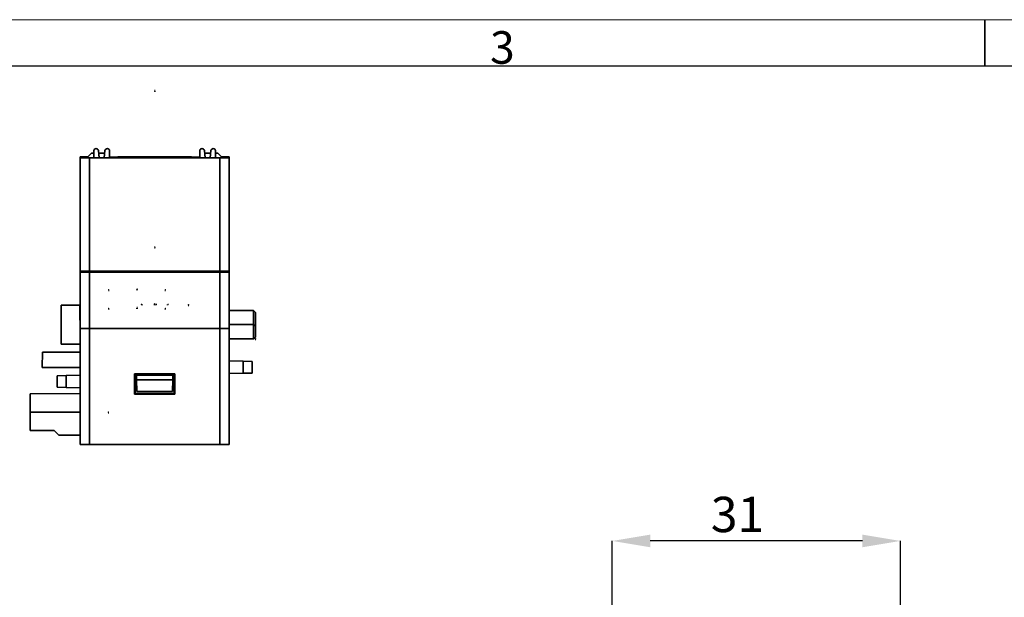
# Model space of a CAD drawing. Units: millimetres. Extents: x 0 to 430, y 0 to 297.
# Drawn here: x 211 to 317, y 235 to 297 of the extents above; entities that cross this region are included whole.
import ezdxf

# ---------------------------------------------------------------- set-up
doc = ezdxf.new("R2010")
doc.units = ezdxf.units.MM
doc.header["$PDSIZE"] = -1
doc.layers.get('0').update_dxf_attribs({"lineweight": 18})
doc.layers.add('实线层', color=7, linetype='Continuous', lineweight=35)
doc.layers.add('标注层', color=5, linetype='Continuous', lineweight=18)
doc.styles.add('SLDTEXTSTYLE0', font='txt.shx', dxfattribs={"width": 0.7})
doc.dimstyles.new('SLDDIMSTYLE0', dxfattribs={"dimtxt": 3.8, "dimasz": 4.08, "dimexe": 0, "dimexo": 0.0625, "dimgap": 0.95, "dimtad": 1, "dimrnd": 1e-09, "dimzin": 12, "dimdsep": 46, "dimtxsty": 'SLDTEXTSTYLE0', "dimcen": 0.09, "dimdle": 8.16, "dimadec": 0, "dimazin": 3, "dimtfac": 1, "dimtofl": 0, "dimtmove": 0, "dimatfit": 3, "dimfxl": 1, "dimfrac": 2, "dimtolj": 1, "dimarcsym": 0})

# ---------------------------------------------------------------- blocks, each defined once
blk = doc.blocks.new('*X7')
at = {"layer": 'Defpoints', "color": 0}
for p in [(274.9, 240.92), (305.9, 232.39), (274.9, 155.18)]:
    blk.add_point(p, dxfattribs=at)
at = {"layer": '标注层', "color": 0, "lineweight": -2}
for p, q in [((274.9, 155.25), (274.9, 240.92)), ((301.82, 240.92), (278.98, 240.92)), ((305.9, 232.45), (305.9, 240.92))]:
    blk.add_line(p, q, dxfattribs=at)
at = {"layer": '标注层', "color": 0}
for points in [[(278.98, 241.6), (278.98, 240.24), (274.9, 240.92)], [(301.82, 240.24), (301.82, 241.6), (305.9, 240.92)]]:
    blk.add_solid(points, dxfattribs=at)
at = {"layer": '标注层', "color": 0, "insert": (288.38, 243.77), "char_height": 3.8, "attachment_point": 5, "style": 'SLDTEXTSTYLE0'}
blk.add_mtext('\\A1;31', dxfattribs=at)

msp = doc.modelspace()

# ---------------------------------------------------------------- linework, layer by layer
at = {"color": 7, "linetype": 'Continuous', "lineweight": 18}
msp.add_line((420, 297), (0, 297), dxfattribs=at)
at = {"color": 7, "linetype": 'Continuous', "lineweight": 25}
msp.add_line((415, 292), (25, 292), dxfattribs=at)
at = {"color": 7, "linetype": 'Continuous'}
for p, q in [((225.652, 289.287), (225.652, 289.442)), ((225.652, 289.287), (225.652, 289.442)), ((225.652, 289.287), (225.652, 289.442)), ((225.652, 289.287), (225.652, 289.442)), ((225.652, 289.287), (225.652, 289.442)), ((225.652, 289.287), (225.652, 289.442)), ((225.652, 289.287), (225.652, 289.442)), ((225.652, 289.287), (225.652, 289.442)), ((225.652, 289.287), (225.652, 289.442)), ((225.652, 289.287), (225.729, 289.287)), ((225.652, 289.287), (225.729, 289.287)), ((225.652, 289.287), (225.729, 289.287)), ((225.652, 289.287), (225.729, 289.287)), ((225.652, 289.287), (225.729, 289.287)), ((225.652, 289.287), (225.729, 289.287)), ((225.652, 289.287), (225.729, 289.287)), ((225.652, 289.287), (225.729, 289.287)), ((225.652, 289.287), (225.729, 289.287)), ((225.652, 272.537), (225.729, 272.537)), ((225.652, 272.537), (225.652, 272.382)), ((223.752, 267.937), (223.752, 268.092)), ((223.752, 267.937), (223.752, 268.092)), ((220.717, 267.937), (220.639, 267.937)), ((220.717, 267.937), (220.639, 267.937)), ((220.717, 267.937), (220.639, 267.937)), ((220.717, 267.937), (220.639, 267.937)), ((220.717, 267.937), (220.639, 267.937)), ((220.717, 267.937), (220.639, 267.937)), ((220.717, 267.937), (220.639, 267.937)), ((220.717, 267.937), (220.639, 267.937)), ((220.717, 267.937), (220.717, 267.782)), ((220.717, 267.937), (220.717, 267.782)), ((220.717, 267.937), (220.717, 267.782)), ((220.717, 267.937), (220.717, 267.782)), ((220.717, 267.937), (220.717, 267.782)), ((220.717, 267.937), (220.717, 267.782)), ((220.717, 267.937), (220.717, 267.782)), ((220.717, 267.937), (220.717, 267.782)), ((223.752, 267.937), (223.674, 267.937)), ((223.752, 267.937), (223.829, 267.937)), ((226.787, 267.937), (226.864, 267.937)), ((226.787, 267.937), (226.787, 267.782)), ((226.787, 267.937), (226.864, 267.937)), ((226.787, 267.937), (226.787, 267.782)), ((226.787, 267.937), (226.864, 267.937)), ((226.787, 267.937), (226.787, 267.782)), ((226.787, 267.937), (226.864, 267.937)), ((226.787, 267.937), (226.787, 267.782)), ((226.787, 267.937), (226.864, 267.937)), ((226.787, 267.937), (226.787, 267.782)), ((226.787, 267.937), (226.864, 267.937)), ((226.787, 267.937), (226.787, 267.782)), ((226.787, 267.937), (226.864, 267.937)), ((226.787, 267.937), (226.787, 267.782)), ((226.787, 267.937), (226.864, 267.937)), ((226.787, 267.937), (226.787, 267.782)), ((223.752, 265.937), (223.752, 266.092)), ((223.752, 265.937), (223.752, 266.092)), ((224.232, 266.337), (224.232, 266.415)), ((224.232, 266.337), (224.232, 266.415)), ((224.232, 266.337), (224.232, 266.415)), ((224.232, 266.337), (224.232, 266.415)), ((224.232, 266.337), (224.232, 266.415)), ((224.232, 266.337), (224.232, 266.415)), ((224.232, 266.337), (224.232, 266.415)), ((224.232, 266.337), (224.232, 266.415)), ((224.232, 266.337), (224.387, 266.337)), ((224.232, 266.337), (224.387, 266.337)), ((224.232, 266.337), (224.387, 266.337)), ((224.232, 266.337), (224.387, 266.337)), ((224.232, 266.337), (224.387, 266.337)), ((224.232, 266.337), (224.387, 266.337)), ((224.232, 266.337), (224.387, 266.337)), ((224.232, 266.337), (224.387, 266.337)), ((225.652, 266.337), (225.574, 266.337)), ((225.602, 266.337), (225.602, 266.415)), ((225.602, 266.337), (225.602, 266.415)), ((225.602, 266.337), (225.602, 266.415)), ((225.602, 266.337), (225.602, 266.415)), ((225.602, 266.337), (225.602, 266.415)), ((225.602, 266.337), (225.602, 266.415)), ((225.602, 266.337), (225.602, 266.415)), ((225.602, 266.337), (225.602, 266.415)), ((225.602, 266.337), (225.757, 266.337)), ((225.602, 266.337), (225.757, 266.337)), ((225.602, 266.337), (225.757, 266.337)), ((225.602, 266.337), (225.757, 266.337)), ((225.602, 266.337), (225.757, 266.337)), ((225.602, 266.337), (225.757, 266.337)), ((225.602, 266.337), (225.757, 266.337)), ((225.602, 266.337), (225.757, 266.337)), ((225.652, 266.337), (225.652, 266.492)), ((225.832, 266.337), (225.677, 266.337)), ((225.832, 266.337), (225.677, 266.337)), ((225.832, 266.337), (225.677, 266.337)), ((225.832, 266.337), (225.677, 266.337)), ((225.832, 266.337), (225.677, 266.337)), ((225.832, 266.337), (225.677, 266.337)), ((225.832, 266.337), (225.677, 266.337)), ((225.832, 266.337), (225.677, 266.337)), ((225.832, 266.337), (225.832, 266.415)), ((225.832, 266.337), (225.832, 266.415)), ((225.832, 266.337), (225.832, 266.415)), ((225.832, 266.337), (225.832, 266.415)), ((225.832, 266.337), (225.832, 266.415)), ((225.832, 266.337), (225.832, 266.415)), ((225.832, 266.337), (225.832, 266.415)), ((225.832, 266.337), (225.832, 266.415)), ((227.102, 266.337), (226.947, 266.337)), ((227.102, 266.337), (226.947, 266.337)), ((227.102, 266.337), (226.947, 266.337)), ((227.102, 266.337), (226.947, 266.337)), ((227.102, 266.337), (226.947, 266.337)), ((227.102, 266.337), (226.947, 266.337)), ((227.102, 266.337), (226.947, 266.337)), ((227.102, 266.337), (226.947, 266.337)), ((227.102, 266.337), (227.102, 266.415)), ((227.102, 266.337), (227.102, 266.415)), ((227.102, 266.337), (227.102, 266.415)), ((227.102, 266.337), (227.102, 266.415)), ((227.102, 266.337), (227.102, 266.415)), ((227.102, 266.337), (227.102, 266.415)), ((227.102, 266.337), (227.102, 266.415)), ((227.102, 266.337), (227.102, 266.415)), ((229.302, 266.337), (229.224, 266.337)), ((229.302, 266.337), (229.379, 266.337)), ((229.302, 266.337), (229.302, 266.182)), ((229.302, 266.337), (229.302, 266.182)), ((220.717, 265.937), (220.639, 265.937)), ((220.717, 265.937), (220.639, 265.937)), ((220.717, 265.937), (220.639, 265.937)), ((220.717, 265.937), (220.639, 265.937)), ((220.717, 265.937), (220.639, 265.937)), ((220.717, 265.937), (220.639, 265.937)), ((220.717, 265.937), (220.639, 265.937)), ((220.717, 265.937), (220.639, 265.937)), ((220.717, 265.937), (220.639, 265.937)), ((220.717, 265.937), (220.639, 265.937)), ((220.717, 265.937), (220.639, 265.937)), ((220.717, 265.937), (220.639, 265.937)), ((220.717, 265.937), (220.639, 265.937)), ((220.717, 265.937), (220.639, 265.937)), ((220.717, 265.937), (220.639, 265.937)), ((220.717, 265.937), (220.639, 265.937)), ((220.717, 265.937), (220.717, 265.782)), ((220.717, 265.937), (220.717, 265.782)), ((220.717, 265.937), (220.717, 265.782)), ((220.717, 265.937), (220.717, 265.782)), ((220.717, 265.937), (220.717, 265.782)), ((220.717, 265.937), (220.717, 265.782)), ((220.717, 265.937), (220.717, 265.782)), ((220.717, 265.937), (220.717, 265.782)), ((220.717, 265.937), (220.717, 265.782)), ((220.717, 265.937), (220.717, 265.782)), ((220.717, 265.937), (220.717, 265.782)), ((220.717, 265.937), (220.717, 265.782)), ((220.717, 265.937), (220.717, 265.782)), ((220.717, 265.937), (220.717, 265.782)), ((220.717, 265.937), (220.717, 265.782)), ((220.717, 265.937), (220.717, 265.782)), ((223.752, 265.937), (223.674, 265.937)), ((223.752, 265.937), (223.829, 265.937)), ((226.787, 265.937), (226.864, 265.937)), ((226.787, 265.937), (226.787, 265.782)), ((226.787, 265.937), (226.864, 265.937)), ((226.787, 265.937), (226.787, 265.782)), ((226.787, 265.937), (226.864, 265.937)), ((226.787, 265.937), (226.787, 265.782)), ((226.787, 265.937), (226.864, 265.937)), ((226.787, 265.937), (226.787, 265.782)), ((226.787, 265.937), (226.864, 265.937)), ((226.787, 265.937), (226.787, 265.782)), ((226.787, 265.937), (226.864, 265.937)), ((226.787, 265.937), (226.787, 265.782)), ((226.787, 265.937), (226.864, 265.937)), ((226.787, 265.937), (226.787, 265.782)), ((226.787, 265.937), (226.864, 265.937)), ((226.787, 265.937), (226.787, 265.782)), ((226.787, 265.937), (226.864, 265.937)), ((226.787, 265.937), (226.787, 265.782)), ((226.787, 265.937), (226.864, 265.937)), ((226.787, 265.937), (226.787, 265.782)), ((226.787, 265.937), (226.864, 265.937)), ((226.787, 265.937), (226.787, 265.782)), ((226.787, 265.937), (226.864, 265.937)), ((226.787, 265.937), (226.787, 265.782)), ((226.787, 265.937), (226.864, 265.937)), ((226.787, 265.937), (226.787, 265.782)), ((226.787, 265.937), (226.864, 265.937)), ((226.787, 265.937), (226.787, 265.782)), ((226.787, 265.937), (226.864, 265.937)), ((226.787, 265.937), (226.787, 265.782)), ((226.787, 265.937), (226.864, 265.937)), ((226.787, 265.937), (226.787, 265.782)), ((236.502, 262.662), (236.579, 262.662)), ((236.502, 262.662), (236.502, 262.507)), ((236.502, 262.662), (236.579, 262.662)), ((236.502, 262.662), (236.502, 262.507)), ((220.677, 254.787), (220.599, 254.787)), ((220.677, 254.787), (220.599, 254.787)), ((220.677, 254.787), (220.599, 254.787)), ((220.677, 254.787), (220.677, 254.632)), ((220.677, 254.787), (220.677, 254.632)), ((220.677, 254.787), (220.677, 254.632))]:
    msp.add_line(p, q, dxfattribs=at)
at = {"color": 7, "linetype": 'Continuous', "lineweight": 35}
for p, q in [((217.652, 282.137), (217.652, 282.232)), ((217.652, 269.937), (217.652, 282.137)), ((217.652, 282.137), (218.652, 282.137)), ((217.852, 282.242), (218.457, 282.242)), ((217.852, 282.242), (217.852, 282.137)), ((218.352, 282.137), (218.852, 282.637)), ((218.652, 269.937), (218.652, 282.137)), ((218.652, 282.137), (232.652, 282.137)), ((218.852, 282.637), (219.102, 282.637)), ((219.102, 282.137), (219.102, 282.914)), ((219.684, 282.137), (219.599, 282.914)), ((219.629, 282.637), (220.273, 282.637)), ((220.303, 282.914), (220.219, 282.137)), ((220.802, 282.887), (220.802, 282.137)), ((220.802, 282.216), (221.696, 282.216)), ((220.802, 282.187), (220.852, 282.137)), ((221.652, 282.216), (221.678, 282.242)), ((221.678, 282.242), (221.739, 282.242)), ((221.739, 282.242), (221.696, 282.216)), ((221.696, 282.137), (221.696, 282.216)), ((221.739, 282.137), (221.739, 282.242)), ((221.739, 282.242), (229.564, 282.242)), ((229.564, 282.137), (229.564, 282.242)), ((229.608, 282.216), (229.564, 282.242)), ((229.564, 282.242), (229.626, 282.242)), ((229.608, 282.216), (229.608, 282.137)), ((229.608, 282.216), (230.502, 282.216)), ((229.626, 282.242), (229.652, 282.216)), ((230.452, 282.137), (230.502, 282.187)), ((230.502, 282.137), (230.502, 282.887)), ((231.084, 282.137), (231, 282.914)), ((231.03, 282.637), (231.674, 282.637)), ((231.705, 282.914), (231.62, 282.137)), ((232.202, 282.914), (232.202, 282.137)), ((232.202, 282.637), (232.452, 282.637)), ((232.452, 282.637), (232.952, 282.137)), ((232.652, 282.137), (232.652, 269.937)), ((232.652, 282.137), (233.652, 282.137)), ((232.847, 282.242), (233.452, 282.242)), ((233.452, 282.137), (233.452, 282.242)), ((233.652, 282.232), (233.652, 282.137)), ((233.652, 282.137), (233.652, 269.937)), ((218.652, 269.937), (217.652, 269.937)), ((217.652, 269.837), (217.652, 269.937)), ((217.652, 263.787), (217.652, 269.837)), ((217.652, 269.837), (218.652, 269.837)), ((218.352, 269.937), (218.352, 269.837)), ((218.483, 269.937), (218.481, 269.837)), ((218.498, 269.937), (218.497, 269.837)), ((232.652, 269.937), (218.652, 269.937)), ((218.652, 269.837), (218.652, 263.787)), ((218.652, 269.837), (232.652, 269.837)), ((219.052, 269.837), (219.052, 269.937)), ((232.252, 269.937), (232.252, 269.837)), ((233.652, 269.937), (232.652, 269.937)), ((232.652, 263.787), (232.652, 269.837)), ((232.652, 269.837), (233.652, 269.837)), ((232.807, 269.837), (232.805, 269.937)), ((232.821, 269.937), (232.823, 269.837)), ((232.952, 269.837), (232.952, 269.937)), ((233.652, 269.937), (233.652, 269.837)), ((233.652, 269.837), (233.652, 263.787)), ((215.602, 266.287), (215.602, 262.087)), ((217.602, 266.287), (215.602, 266.287)), ((217.602, 264.687), (217.602, 266.287)), ((217.602, 266.287), (217.652, 266.287)), ((233.652, 265.712), (236.302, 265.712)), ((236.302, 264.212), (236.302, 265.712)), ((236.502, 265.512), (236.302, 265.712)), ((236.502, 265.512), (236.502, 264.012)), ((217.652, 264.687), (217.602, 264.687)), ((236.302, 264.212), (233.652, 264.212)), ((236.302, 262.662), (236.302, 264.212)), ((236.302, 264.212), (236.502, 264.012)), ((236.502, 264.012), (236.502, 262.862)), ((218.652, 263.787), (217.652, 263.787)), ((217.652, 251.287), (217.652, 263.787)), ((232.652, 263.787), (218.652, 263.787)), ((218.652, 263.787), (218.652, 251.287)), ((233.652, 263.787), (232.652, 263.787)), ((232.652, 251.287), (232.652, 263.787)), ((233.652, 263.787), (233.652, 251.287)), ((236.302, 262.662), (236.502, 262.862)), ((215.602, 262.087), (217.652, 262.087)), ((236.302, 262.662), (233.652, 262.662)), ((213.552, 259.587), (213.566, 261.237)), ((213.566, 261.237), (217.652, 261.237)), ((235.169, 260.261), (233.652, 260.287)), ((235.169, 258.957), (235.169, 260.261)), ((235.169, 260.261), (236.152, 260.244)), ((236.152, 260.244), (236.152, 258.975)), ((213.552, 259.587), (217.652, 259.587)), ((215.152, 258.7), (216.117, 258.717)), ((215.152, 257.475), (215.152, 258.7)), ((216.117, 258.717), (217.652, 258.744)), ((216.117, 258.717), (216.117, 257.441)), ((223.489, 258.9), (223.489, 256.724)), ((223.552, 258.837), (223.489, 258.9)), ((227.815, 258.9), (223.489, 258.9)), ((223.552, 256.787), (223.552, 258.837)), ((223.552, 258.837), (227.752, 258.837)), ((223.686, 258.837), (223.687, 258.787)), ((223.687, 258.765), (223.687, 258.787)), ((227.617, 258.787), (223.687, 258.787)), ((223.687, 258.765), (227.617, 258.765)), ((223.687, 258.765), (223.696, 258.258)), ((227.617, 258.765), (227.608, 258.258)), ((227.618, 258.837), (227.617, 258.787)), ((227.617, 258.765), (227.617, 258.787)), ((227.752, 258.837), (227.815, 258.9)), ((227.752, 258.837), (227.752, 256.787)), ((227.815, 256.724), (227.815, 258.9)), ((235.169, 258.957), (233.652, 258.931)), ((236.152, 258.975), (235.169, 258.957)), ((227.608, 258.258), (223.696, 258.258)), ((223.696, 258.258), (223.718, 256.987)), ((227.608, 258.258), (227.585, 256.987)), ((212.252, 256.74), (217.652, 256.787)), ((212.252, 254.787), (212.252, 256.74)), ((216.117, 257.441), (215.152, 257.475)), ((216.117, 257.441), (217.652, 257.387)), ((223.552, 256.787), (223.489, 256.724)), ((223.489, 256.724), (227.815, 256.724)), ((227.752, 256.787), (223.552, 256.787)), ((227.585, 256.987), (223.718, 256.987)), ((227.752, 256.787), (227.815, 256.724)), ((212.252, 252.787), (212.252, 254.787)), ((217.652, 254.787), (212.252, 254.787)), ((214.852, 252.787), (212.252, 252.787)), ((215.352, 252.287), (214.852, 252.787)), ((215.352, 252.287), (217.652, 252.287)), ((218.652, 251.287), (217.652, 251.287)), ((232.652, 251.287), (218.652, 251.287)), ((233.652, 251.287), (232.652, 251.287))]:
    msp.add_line(p, q, dxfattribs=at)
for centre, start, end in [((219.35, 282.887), 6.24574, 173.75426), ((220.552, 282.887), 360, 173.84233), ((230.752, 282.887), 6.15767, 180), ((231.953, 282.887), 6.24574, 173.75426)]:
    msp.add_arc(centre, 0.25, start, end, dxfattribs=at)
for centre, start_param, end_param in [((217.852, 282.232), 1.5707963, 3.1415927), ((233.452, 282.232), 0, 1.5707963)]:
    msp.add_ellipse(centre, major_axis=(0.2, 0), ratio=0.0524078, start_param=start_param, end_param=end_param, dxfattribs=at)
at = {"color": 7, "linetype": 'Continuous'}
for p in [(225.652, 289.287), (225.652, 289.287), (225.652, 289.287), (225.652, 289.287), (225.652, 289.287), (225.652, 289.287), (225.652, 289.287), (225.652, 289.287), (225.652, 289.287), (225.652, 272.537), (220.717, 267.937), (220.717, 267.937), (220.717, 267.937), (220.717, 267.937), (220.717, 267.937), (220.717, 267.937), (220.717, 267.937), (220.717, 267.937), (223.752, 267.937), (223.752, 267.937), (226.787, 267.937), (226.787, 267.937), (226.787, 267.937), (226.787, 267.937), (226.787, 267.937), (226.787, 267.937), (226.787, 267.937), (226.787, 267.937), (224.232, 266.337), (224.232, 266.337), (224.232, 266.337), (224.232, 266.337), (224.232, 266.337), (224.232, 266.337), (224.232, 266.337), (224.232, 266.337), (225.602, 266.337), (225.602, 266.337), (225.602, 266.337), (225.602, 266.337), (225.602, 266.337), (225.602, 266.337), (225.602, 266.337), (225.602, 266.337), (225.652, 266.337), (225.832, 266.337), (225.832, 266.337), (225.832, 266.337), (225.832, 266.337), (225.832, 266.337), (225.832, 266.337), (225.832, 266.337), (225.832, 266.337), (227.102, 266.337), (227.102, 266.337), (227.102, 266.337), (227.102, 266.337), (227.102, 266.337), (227.102, 266.337), (227.102, 266.337), (227.102, 266.337), (229.302, 266.337), (229.302, 266.337), (220.717, 265.937), (220.717, 265.937), (220.717, 265.937), (220.717, 265.937), (220.717, 265.937), (220.717, 265.937), (220.717, 265.937), (220.717, 265.937), (220.717, 265.937), (220.717, 265.937), (220.717, 265.937), (220.717, 265.937), (220.717, 265.937), (220.717, 265.937), (220.717, 265.937), (220.717, 265.937), (223.752, 265.937), (223.752, 265.937), (226.787, 265.937), (226.787, 265.937), (226.787, 265.937), (226.787, 265.937), (226.787, 265.937), (226.787, 265.937), (226.787, 265.937), (226.787, 265.937), (226.787, 265.937), (226.787, 265.937), (226.787, 265.937), (226.787, 265.937), (226.787, 265.937), (226.787, 265.937), (226.787, 265.937), (226.787, 265.937), (236.502, 262.662), (236.502, 262.662), (220.677, 254.787), (220.677, 254.787), (220.677, 254.787)]:
    msp.add_point(p, dxfattribs=at)
at = {"layer": '实线层', "color": 7}
msp.add_line((315, 297), (315, 292), dxfattribs=at)

# ---------------------------------------------------------------- texts
at = {"layer": '实线层', "color": 7, "insert": (263.074, 295.762), "char_height": 3.5, "width": 2.1, "attachment_point": 2, "style": 'SLDTEXTSTYLE0'}
msp.add_mtext('3', dxfattribs=at)

# ---------------------------------------------------------------- dimensions: what is measured, and where the dimension line sits
at = {"layer": '标注层', "color": 0}
dim = msp.add_linear_dim(base=(274.897, 240.923), p1=(305.901, 232.387), p2=(274.897, 155.183), dimstyle='SLDDIMSTYLE0', override={"dimsah": 1, "dimtzin": 12}, dxfattribs=at)
dim.commit()
dim.dimension.update_dxf_attribs({"geometry": '*X7', "text_midpoint": (288.38, 240.923), "dimtype": 160})

doc.saveas('drawing.dxf')
